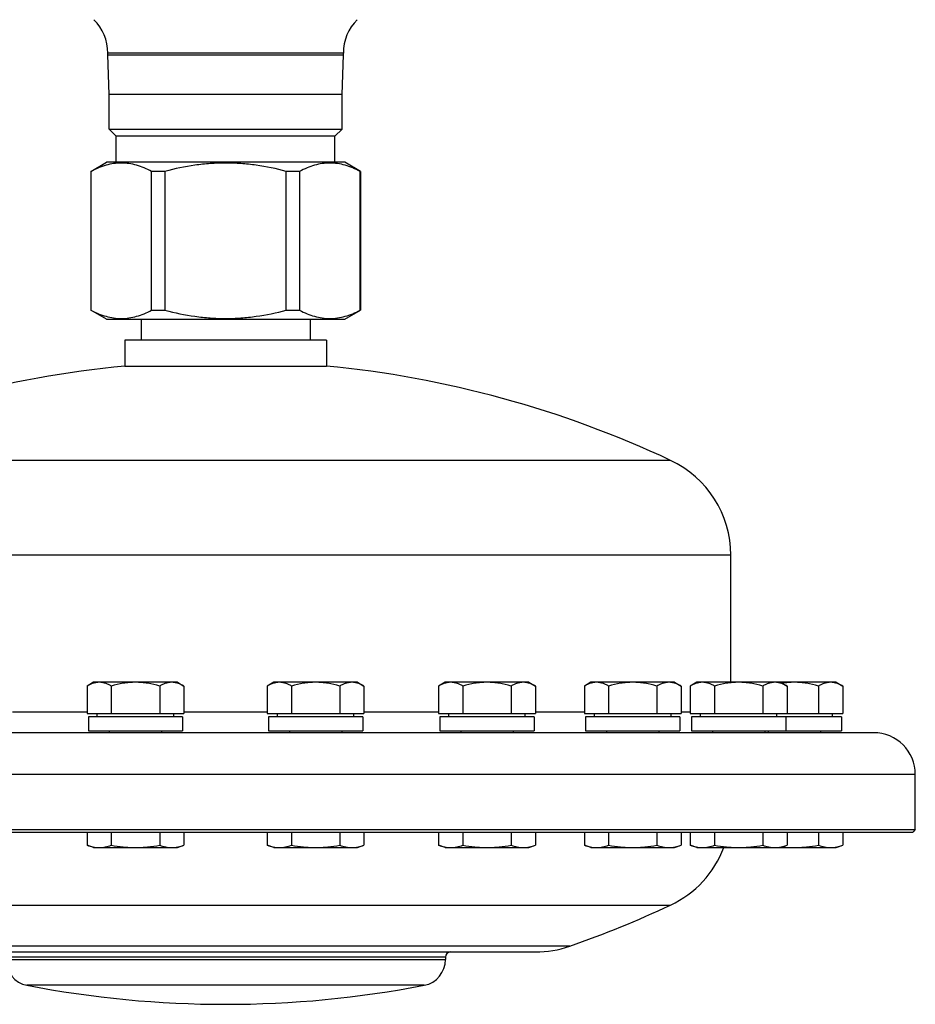
# Model space of a CAD drawing. Units: millimetres. Extents: x -423 to 866, y -472 to 1049.
# Drawn here: x 695 to 866, y -1 to 187 of the extents above; entities that cross this region are included whole.
import ezdxf

# ---------------------------------------------------------------- set-up
doc = ezdxf.new("R2010")
doc.units = ezdxf.units.MM
doc.header["$LTSCALE"] = 30.734
doc.layers.add('ALL_FEATURE', color=7, linetype='CONTINUOUS')

msp = doc.modelspace()

# ---------------------------------------------------------------- linework, layer by layer
at = {"layer": 'ALL_FEATURE', "color": 40, "linetype": 'Continuous'}
for p, q in [((756.41, 180.38), (711.41, 180.38)), ((711.41, 180), (711.41, 180.38)), ((711.41, 180), (756.41, 180)), ((711.66, 172.45), (711.41, 180)), ((756.16, 172.45), (756.41, 180)), ((756.41, 180), (756.41, 180.38)), ((756.16, 172.45), (711.66, 172.45)), ((711.66, 165.85), (711.66, 172.45)), ((756.16, 165.85), (756.16, 172.45)), ((711.66, 165.85), (756.16, 165.85)), ((713.01, 164.5), (711.66, 165.85)), ((754.81, 164.5), (756.16, 165.85)), ((754.81, 164.5), (713.01, 164.5)), ((713.01, 159.5), (713.01, 164.5)), ((754.81, 159.5), (754.81, 164.5)), ((708.16, 157.77), (711.16, 159.5)), ((756.66, 159.5), (711.16, 159.5)), ((759.66, 157.77), (756.66, 159.5)), ((708.2, 157.77), (708.16, 157.77)), ((708.16, 157.77), (708.16, 131.23)), ((708.2, 157.77), (708.2, 131.23)), ((722.33, 157.77), (719.78, 157.77)), ((719.78, 131.23), (719.78, 157.77)), ((722.33, 157.77), (722.33, 131.23)), ((748.04, 157.77), (745.49, 157.77)), ((745.49, 131.23), (745.49, 157.77)), ((748.04, 157.77), (748.04, 131.23)), ((759.66, 157.77), (759.62, 157.77)), ((759.62, 131.23), (759.62, 157.77)), ((759.66, 157.77), (759.66, 131.23)), ((708.16, 131.23), (708.2, 131.23)), ((711.16, 129.5), (708.16, 131.23)), ((719.78, 131.23), (722.33, 131.23)), ((745.49, 131.23), (748.04, 131.23)), ((756.66, 129.5), (759.66, 131.23)), ((759.62, 131.23), (759.66, 131.23)), ((711.16, 129.5), (756.66, 129.5)), ((717.76, 129.5), (717.76, 125.5)), ((750.06, 129.5), (750.06, 125.5)), ((753.16, 125.5), (714.66, 125.5)), ((714.66, 125.5), (714.66, 120.57)), ((753.16, 125.5), (753.16, 120.57)), ((714.66, 120.57), (753.16, 120.57)), ((818.91, 102.54), (649.02, 102.54)), ((830.41, 84.43), (637.41, 84.43)), ((830.41, 60.13), (830.41, 84.43)), ((708.7, 60.13), (707.46, 59.42)), ((707.46, 59.42), (707.46, 54.15)), ((724.7, 60.13), (708.7, 60.13)), ((712.08, 59.42), (712.08, 54.15)), ((721.32, 59.42), (721.32, 54.15)), ((724.7, 60.13), (725.94, 59.42)), ((725.94, 59.42), (725.94, 54.15)), ((743.12, 60.13), (741.88, 59.42)), ((741.88, 59.42), (741.88, 54.15)), ((759.12, 60.13), (743.12, 60.13)), ((746.5, 59.42), (746.5, 54.15)), ((755.73, 59.42), (755.73, 54.15)), ((759.12, 60.13), (760.35, 59.42)), ((760.35, 59.42), (760.35, 54.15)), ((775.85, 60.13), (774.61, 59.42)), ((774.61, 59.42), (774.61, 54.15)), ((791.85, 60.13), (775.85, 60.13)), ((779.23, 59.42), (779.23, 54.15)), ((788.47, 59.42), (788.47, 54.15)), ((791.85, 60.13), (793.08, 59.42)), ((793.08, 59.42), (793.08, 54.15)), ((803.69, 60.13), (802.45, 59.42)), ((802.45, 59.42), (802.45, 54.15)), ((819.69, 60.13), (803.69, 60.13)), ((807.07, 59.42), (807.07, 54.15)), ((816.31, 59.42), (816.31, 54.15)), ((819.69, 60.13), (820.93, 59.42)), ((820.93, 59.42), (820.93, 54.15)), ((823.92, 60.13), (822.68, 59.42)), ((822.68, 59.42), (822.68, 54.15)), ((850.55, 60.13), (823.92, 60.13)), ((827.3, 59.42), (827.3, 54.15)), ((836.54, 59.42), (836.54, 54.15)), ((839.92, 60.13), (841.16, 59.42)), ((841.16, 59.42), (841.16, 54.15)), ((847.17, 59.42), (847.17, 54.15)), ((850.55, 60.13), (851.79, 59.42)), ((851.79, 59.42), (851.79, 54.15)), ((693.21, 54.5), (707.46, 54.5)), ((707.46, 54.15), (725.94, 54.15)), ((725.7, 53.55), (707.7, 53.55)), ((707.7, 53.55), (707.7, 50.85)), ((709.39, 53.55), (709.39, 54.15)), ((724.02, 53.55), (724.02, 54.15)), ((725.7, 53.55), (725.7, 50.85)), ((725.94, 54.5), (741.88, 54.5)), ((741.88, 54.15), (760.35, 54.15)), ((760.12, 53.55), (742.12, 53.55)), ((742.12, 53.55), (742.12, 50.85)), ((743.8, 53.55), (743.8, 54.15)), ((758.43, 53.55), (758.43, 54.15)), ((760.12, 53.55), (760.12, 50.85)), ((760.35, 54.5), (774.61, 54.5)), ((774.61, 54.15), (793.08, 54.15)), ((792.85, 53.55), (774.85, 53.55)), ((774.85, 53.55), (774.85, 50.85)), ((776.53, 53.55), (776.53, 54.15)), ((791.16, 53.55), (791.16, 54.15)), ((792.85, 53.55), (792.85, 50.85)), ((793.08, 54.5), (802.45, 54.5)), ((802.45, 54.15), (820.93, 54.15)), ((820.69, 53.55), (802.69, 53.55)), ((802.69, 53.55), (802.69, 50.85)), ((804.37, 53.55), (804.37, 54.15)), ((819, 53.55), (819, 54.15)), ((820.69, 53.55), (820.69, 50.85)), ((820.93, 54.5), (822.68, 54.5)), ((822.68, 54.15), (851.79, 54.15)), ((851.55, 53.55), (822.92, 53.55)), ((822.92, 53.55), (822.92, 50.85)), ((824.6, 53.55), (824.6, 54.15)), ((839.23, 53.55), (839.23, 54.15)), ((840.92, 53.55), (840.92, 50.85)), ((849.87, 53.55), (849.87, 54.15)), ((851.55, 53.55), (851.55, 50.85)), ((707.7, 50.85), (725.7, 50.85)), ((711.7, 50.85), (711.7, 50.5)), ((721.7, 50.85), (721.7, 50.5)), ((742.12, 50.85), (760.12, 50.85)), ((746.12, 50.85), (746.12, 50.5)), ((756.12, 50.85), (756.12, 50.5)), ((774.85, 50.85), (792.85, 50.85)), ((778.85, 50.85), (778.85, 50.5)), ((788.85, 50.85), (788.85, 50.5)), ((802.69, 50.85), (820.69, 50.85)), ((806.69, 50.85), (806.69, 50.5)), ((816.69, 50.85), (816.69, 50.5)), ((822.92, 50.85), (851.55, 50.85)), ((826.92, 50.85), (826.92, 50.5)), ((836.92, 50.85), (836.92, 50.5)), ((837.55, 50.85), (837.55, 50.5)), ((847.55, 50.85), (847.55, 50.5)), ((857.66, 50.5), (610.16, 50.5)), ((865.66, 42.5), (607.83, 42.5)), ((865.66, 32), (865.66, 42.5)), ((607.83, 32), (865.66, 32)), ((865.66, 32), (865.16, 31.5)), ((607.83, 31.5), (865.16, 31.5)), ((707.46, 31.5), (707.46, 29)), ((712.08, 31.5), (712.08, 29)), ((721.32, 31.5), (721.32, 29)), ((725.94, 31.5), (725.94, 29)), ((741.88, 31.5), (741.88, 29)), ((746.5, 31.5), (746.5, 29)), ((755.73, 31.5), (755.73, 29)), ((760.35, 31.5), (760.35, 29)), ((774.61, 31.5), (774.61, 29)), ((779.23, 31.5), (779.23, 29)), ((788.47, 31.5), (788.47, 29)), ((793.08, 31.5), (793.08, 29)), ((802.45, 31.5), (802.45, 29)), ((807.07, 31.5), (807.07, 29)), ((816.31, 31.5), (816.31, 29)), ((820.93, 31.5), (820.93, 29)), ((822.68, 31.5), (822.68, 29)), ((827.3, 31.5), (827.3, 29)), ((836.54, 31.5), (836.54, 29)), ((841.16, 31.5), (841.16, 29)), ((847.17, 31.5), (847.17, 29)), ((851.79, 31.5), (851.79, 29)), ((708.7, 28.55), (707.46, 29)), ((708.7, 28.55), (724.7, 28.55)), ((724.7, 28.55), (725.94, 29)), ((743.12, 28.55), (741.88, 29)), ((743.12, 28.55), (759.12, 28.55)), ((759.12, 28.55), (760.35, 29)), ((775.85, 28.55), (774.61, 29)), ((775.85, 28.55), (791.85, 28.55)), ((791.85, 28.55), (793.08, 29)), ((803.69, 28.55), (802.45, 29)), ((803.69, 28.55), (819.69, 28.55)), ((819.69, 28.55), (820.93, 29)), ((823.92, 28.55), (822.68, 29)), ((823.92, 28.55), (850.55, 28.55)), ((839.92, 28.55), (841.16, 29)), ((850.55, 28.55), (851.79, 29)), ((649.02, 17.56), (818.91, 17.56)), ((799.64, 9.71), (668.17, 9.71)), ((674.75, 8.6), (793.07, 8.6)), ((775.91, 7.6), (691.91, 7.6)), ((775.91, 7.6), (775.91, 7.14)), ((691.91, 7.14), (775.91, 7.14)), ((771.86, 2.23), (695.96, 2.23))]:
    msp.add_line(p, q, dxfattribs=at)
for centre, radius, start, end in [((702.41, 180.38), 9, 0, 45), ((765.41, 180.38), 9, 135, 180), ((733.91, -78.5), 200, 95.5233, 114.7666), ((733.91, -78.5), 200, 64.8493, 84.4767), ((810.41, 84.43), 20, 0, 64.8493), ((857.66, 42.5), 8, 0, 90), ((810.41, 35.67), 20, 295.1507, 339.1384), ((842.57, 51.42), 22.87, 264.1791, 269.9499), ((733.91, 198.6), 200, 289.1881, 295.1507), ((793.07, 28.6), 20, 270, 289.1881), ((776.91, 7.6), 1, 90.0001, 180), ((696.91, 7.14), 5, 180, 259.0622), ((770.91, 7.14), 5, 280.9378, 360), ((733.91, 198.6), 200, 259.0622, 280.9378)]:
    msp.add_arc(centre, radius, start, end, dxfattribs=at)
for points, knots in [([(719.78, 157.77), (719.31, 158.01), (718.38, 158.45), (716.93, 158.96), (715.47, 159.28), (713.99, 159.39), (712.51, 159.28), (711.05, 158.96), (709.6, 158.45), (708.67, 158.01), (708.2, 157.77)], [0, 0, 0, 0, 0.129862, 0.255948, 0.378887, 0.5, 0.621112, 0.744052, 0.870138, 1, 1, 1, 1]), ([(745.49, 157.77), (743.6, 158.26), (740.72, 158.86), (736.84, 159.28), (733.91, 159.39), (730.98, 159.28), (727.09, 158.86), (724.22, 158.26), (722.33, 157.77)], [0, 0, 0, 0, 0.249952, 0.374976, 0.5, 0.625024, 0.750048, 1, 1, 1, 1]), ([(759.62, 157.77), (759.15, 158.01), (758.21, 158.45), (756.77, 158.96), (755.3, 159.28), (753.83, 159.39), (752.35, 159.28), (750.89, 158.96), (749.44, 158.45), (748.5, 158.01), (748.04, 157.77)], [0, 0, 0, 0, 0.129862, 0.255948, 0.378887, 0.5, 0.621112, 0.744052, 0.870138, 1, 1, 1, 1]), ([(708.2, 131.23), (708.67, 130.99), (709.6, 130.55), (711.05, 130.04), (712.51, 129.72), (713.99, 129.61), (715.47, 129.72), (716.93, 130.04), (718.38, 130.55), (719.31, 130.99), (719.78, 131.23)], [0, 0, 0, 0, 0.129862, 0.255948, 0.378888, 0.5, 0.621113, 0.744052, 0.870138, 1, 1, 1, 1]), ([(722.33, 131.23), (724.22, 130.74), (727.09, 130.14), (730.98, 129.72), (733.91, 129.61), (736.84, 129.72), (740.72, 130.14), (743.6, 130.74), (745.49, 131.23)], [0, 0, 0, 0, 0.249952, 0.374976, 0.5, 0.625024, 0.750048, 1, 1, 1, 1]), ([(748.04, 131.23), (748.5, 130.99), (749.44, 130.55), (750.89, 130.04), (752.35, 129.72), (753.83, 129.61), (755.3, 129.72), (756.77, 130.04), (758.21, 130.55), (759.15, 130.99), (759.62, 131.23)], [0, 0, 0, 0, 0.129862, 0.255948, 0.378888, 0.5, 0.621113, 0.744052, 0.870138, 1, 1, 1, 1]), ([(709.77, 60.13), (709.58, 60.13), (709.18, 60.1), (708.59, 59.95), (708.02, 59.72), (707.65, 59.52), (707.46, 59.42)], [0, 0, 0, 0, 0.24041, 0.485513, 0.738365, 1, 1, 1, 1]), ([(712.08, 59.42), (711.9, 59.52), (711.53, 59.72), (710.95, 59.95), (710.36, 60.1), (709.97, 60.13), (709.77, 60.13)], [0, 0, 0, 0, 0.261635, 0.514487, 0.75959, 1, 1, 1, 1]), ([(716.7, 60.13), (716.31, 60.13), (715.53, 60.1), (713.98, 59.9), (712.83, 59.63), (712.08, 59.42)], [0, 0, 0, 0, 0.250053, 0.500109, 1, 1, 1, 1]), ([(721.32, 59.42), (720.57, 59.63), (719.42, 59.9), (717.87, 60.1), (717.09, 60.13), (716.7, 60.13)], [0, 0, 0, 0, 0.499891, 0.749947, 1, 1, 1, 1]), ([(723.63, 60.13), (723.43, 60.13), (723.04, 60.1), (722.45, 59.95), (721.88, 59.72), (721.5, 59.52), (721.32, 59.42)], [0, 0, 0, 0, 0.24041, 0.485513, 0.738365, 1, 1, 1, 1]), ([(725.94, 59.42), (725.75, 59.52), (725.38, 59.72), (724.81, 59.95), (724.22, 60.1), (723.82, 60.13), (723.63, 60.13)], [0, 0, 0, 0, 0.261635, 0.514487, 0.75959, 1, 1, 1, 1]), ([(744.19, 60.13), (743.99, 60.13), (743.6, 60.1), (743.01, 59.95), (742.43, 59.72), (742.06, 59.52), (741.88, 59.42)], [0, 0, 0, 0, 0.24041, 0.485513, 0.738365, 1, 1, 1, 1]), ([(746.5, 59.42), (746.31, 59.52), (745.94, 59.72), (745.37, 59.95), (744.78, 60.1), (744.38, 60.13), (744.19, 60.13)], [0, 0, 0, 0, 0.261635, 0.514487, 0.75959, 1, 1, 1, 1]), ([(751.12, 60.13), (750.73, 60.13), (749.94, 60.1), (748.39, 59.9), (747.25, 59.63), (746.5, 59.42)], [0, 0, 0, 0, 0.250053, 0.500109, 1, 1, 1, 1]), ([(755.73, 59.42), (754.98, 59.63), (753.84, 59.9), (752.29, 60.1), (751.51, 60.13), (751.12, 60.13)], [0, 0, 0, 0, 0.499891, 0.749947, 1, 1, 1, 1]), ([(758.04, 60.13), (757.85, 60.13), (757.45, 60.1), (756.87, 59.95), (756.29, 59.72), (755.92, 59.52), (755.73, 59.42)], [0, 0, 0, 0, 0.24041, 0.485513, 0.738365, 1, 1, 1, 1]), ([(760.35, 59.42), (760.17, 59.52), (759.8, 59.72), (759.22, 59.95), (758.64, 60.1), (758.24, 60.13), (758.04, 60.13)], [0, 0, 0, 0, 0.261635, 0.514487, 0.75959, 1, 1, 1, 1]), ([(776.92, 60.13), (776.72, 60.13), (776.33, 60.1), (775.74, 59.95), (775.17, 59.72), (774.79, 59.52), (774.61, 59.42)], [0, 0, 0, 0, 0.24041, 0.485513, 0.738365, 1, 1, 1, 1]), ([(779.23, 59.42), (779.04, 59.52), (778.67, 59.72), (778.1, 59.95), (777.51, 60.1), (777.11, 60.13), (776.92, 60.13)], [0, 0, 0, 0, 0.261635, 0.514487, 0.75959, 1, 1, 1, 1]), ([(783.85, 60.13), (783.46, 60.13), (782.67, 60.1), (781.12, 59.9), (779.98, 59.63), (779.23, 59.42)], [0, 0, 0, 0, 0.250053, 0.500109, 1, 1, 1, 1]), ([(788.47, 59.42), (787.72, 59.63), (786.57, 59.9), (785.02, 60.1), (784.24, 60.13), (783.85, 60.13)], [0, 0, 0, 0, 0.499891, 0.749947, 1, 1, 1, 1]), ([(790.78, 60.13), (790.58, 60.13), (790.18, 60.1), (789.6, 59.95), (789.02, 59.72), (788.65, 59.52), (788.47, 59.42)], [0, 0, 0, 0, 0.24041, 0.485513, 0.738365, 1, 1, 1, 1]), ([(793.08, 59.42), (792.9, 59.52), (792.53, 59.72), (791.95, 59.95), (791.37, 60.1), (790.97, 60.13), (790.78, 60.13)], [0, 0, 0, 0, 0.261635, 0.514487, 0.75959, 1, 1, 1, 1]), ([(804.76, 60.13), (804.57, 60.13), (804.17, 60.1), (803.58, 59.95), (803.01, 59.72), (802.64, 59.52), (802.45, 59.42)], [0, 0, 0, 0, 0.24041, 0.485513, 0.738365, 1, 1, 1, 1]), ([(807.07, 59.42), (806.89, 59.52), (806.51, 59.72), (805.94, 59.95), (805.35, 60.1), (804.96, 60.13), (804.76, 60.13)], [0, 0, 0, 0, 0.261635, 0.514487, 0.75959, 1, 1, 1, 1]), ([(811.69, 60.13), (811.3, 60.13), (810.52, 60.1), (808.97, 59.9), (807.82, 59.63), (807.07, 59.42)], [0, 0, 0, 0, 0.250053, 0.500109, 1, 1, 1, 1]), ([(816.31, 59.42), (815.56, 59.63), (814.41, 59.9), (812.86, 60.1), (812.08, 60.13), (811.69, 60.13)], [0, 0, 0, 0, 0.499891, 0.749947, 1, 1, 1, 1]), ([(818.62, 60.13), (818.42, 60.13), (818.03, 60.1), (817.44, 59.95), (816.86, 59.72), (816.49, 59.52), (816.31, 59.42)], [0, 0, 0, 0, 0.24041, 0.485513, 0.738365, 1, 1, 1, 1]), ([(820.93, 59.42), (820.74, 59.52), (820.37, 59.72), (819.8, 59.95), (819.21, 60.1), (818.81, 60.13), (818.62, 60.13)], [0, 0, 0, 0, 0.261635, 0.514487, 0.75959, 1, 1, 1, 1]), ([(824.99, 60.13), (824.79, 60.13), (824.4, 60.1), (823.81, 59.95), (823.24, 59.72), (822.87, 59.52), (822.68, 59.42)], [0, 0, 0, 0, 0.24041, 0.485513, 0.738365, 1, 1, 1, 1]), ([(827.3, 59.42), (827.12, 59.52), (826.74, 59.72), (826.17, 59.95), (825.58, 60.1), (825.19, 60.13), (824.99, 60.13)], [0, 0, 0, 0, 0.261635, 0.514487, 0.75959, 1, 1, 1, 1]), ([(831.92, 60.13), (831.53, 60.13), (830.75, 60.1), (829.19, 59.9), (828.05, 59.63), (827.3, 59.42)], [0, 0, 0, 0, 0.250053, 0.500109, 1, 1, 1, 1]), ([(836.54, 59.42), (835.79, 59.63), (834.64, 59.9), (833.09, 60.1), (832.31, 60.13), (831.92, 60.13)], [0, 0, 0, 0, 0.499891, 0.749947, 1, 1, 1, 1]), ([(838.85, 60.13), (838.65, 60.13), (838.25, 60.1), (837.67, 59.95), (837.09, 59.72), (836.72, 59.52), (836.54, 59.42)], [0, 0, 0, 0, 0.24041, 0.485513, 0.738365, 1, 1, 1, 1]), ([(841.16, 59.42), (840.97, 59.52), (840.6, 59.72), (840.02, 59.95), (839.44, 60.1), (839.04, 60.13), (838.85, 60.13)], [0, 0, 0, 0, 0.261635, 0.514487, 0.75959, 1, 1, 1, 1]), ([(842.55, 60.13), (842.17, 60.13), (841.39, 60.1), (840.63, 60), (840.25, 59.94)], [0, 0, 0, 0, 0.499996, 1, 1, 1, 1]), ([(847.17, 59.42), (846.42, 59.63), (845.28, 59.9), (843.73, 60.1), (842.94, 60.13), (842.55, 60.13)], [0, 0, 0, 0, 0.499891, 0.749947, 1, 1, 1, 1]), ([(849.48, 60.13), (849.29, 60.13), (848.89, 60.1), (848.3, 59.95), (847.73, 59.72), (847.36, 59.52), (847.17, 59.42)], [0, 0, 0, 0, 0.24041, 0.485513, 0.738365, 1, 1, 1, 1]), ([(851.79, 59.42), (851.61, 59.52), (851.24, 59.72), (850.66, 59.95), (850.07, 60.1), (849.68, 60.13), (849.48, 60.13)], [0, 0, 0, 0, 0.261635, 0.514487, 0.75959, 1, 1, 1, 1]), ([(707.46, 29), (707.84, 28.86), (708.41, 28.69), (709.19, 28.57), (709.58, 28.55), (709.77, 28.55)], [0, 0, 0, 0, 0.506094, 0.754007, 1, 1, 1, 1]), ([(709.77, 28.55), (709.97, 28.55), (710.36, 28.57), (711.13, 28.69), (711.71, 28.86), (712.08, 29)], [0, 0, 0, 0, 0.245993, 0.493906, 1, 1, 1, 1]), ([(712.08, 29), (712.84, 28.86), (713.99, 28.69), (715.54, 28.57), (716.31, 28.55), (716.7, 28.55)], [0, 0, 0, 0, 0.499956, 0.749978, 1, 1, 1, 1]), ([(716.7, 28.55), (717.09, 28.55), (717.86, 28.57), (719.41, 28.69), (720.56, 28.86), (721.32, 29)], [0, 0, 0, 0, 0.250022, 0.500044, 1, 1, 1, 1]), ([(721.32, 29), (721.69, 28.86), (722.27, 28.69), (723.05, 28.57), (723.43, 28.55), (723.63, 28.55)], [0, 0, 0, 0, 0.506094, 0.754007, 1, 1, 1, 1]), ([(723.63, 28.55), (723.82, 28.55), (724.21, 28.57), (724.99, 28.69), (725.56, 28.86), (725.94, 29)], [0, 0, 0, 0, 0.245993, 0.493906, 1, 1, 1, 1]), ([(741.88, 29), (742.25, 28.86), (742.82, 28.69), (743.6, 28.57), (743.99, 28.55), (744.19, 28.55)], [0, 0, 0, 0, 0.506094, 0.754007, 1, 1, 1, 1]), ([(744.19, 28.55), (744.38, 28.55), (744.77, 28.57), (745.55, 28.69), (746.12, 28.86), (746.5, 29)], [0, 0, 0, 0, 0.245993, 0.493906, 1, 1, 1, 1]), ([(746.5, 29), (747.26, 28.86), (748.41, 28.69), (749.95, 28.57), (750.73, 28.55), (751.12, 28.55)], [0, 0, 0, 0, 0.499956, 0.749978, 1, 1, 1, 1]), ([(751.12, 28.55), (751.5, 28.55), (752.28, 28.57), (753.82, 28.69), (754.97, 28.86), (755.73, 29)], [0, 0, 0, 0, 0.250022, 0.500044, 1, 1, 1, 1]), ([(755.73, 29), (756.11, 28.86), (756.68, 28.69), (757.46, 28.57), (757.85, 28.55), (758.04, 28.55)], [0, 0, 0, 0, 0.506094, 0.754007, 1, 1, 1, 1]), ([(758.04, 28.55), (758.24, 28.55), (758.63, 28.57), (759.41, 28.69), (759.98, 28.86), (760.35, 29)], [0, 0, 0, 0, 0.245993, 0.493906, 1, 1, 1, 1]), ([(774.61, 29), (774.98, 28.86), (775.56, 28.69), (776.34, 28.57), (776.72, 28.55), (776.92, 28.55)], [0, 0, 0, 0, 0.506094, 0.754007, 1, 1, 1, 1]), ([(776.92, 28.55), (777.11, 28.55), (777.5, 28.57), (778.28, 28.69), (778.85, 28.86), (779.23, 29)], [0, 0, 0, 0, 0.245993, 0.493906, 1, 1, 1, 1]), ([(779.23, 29), (779.99, 28.86), (781.14, 28.69), (782.69, 28.57), (783.46, 28.55), (783.85, 28.55)], [0, 0, 0, 0, 0.499956, 0.749978, 1, 1, 1, 1]), ([(783.85, 28.55), (784.23, 28.55), (785.01, 28.57), (786.55, 28.69), (787.7, 28.86), (788.47, 29)], [0, 0, 0, 0, 0.250022, 0.500044, 1, 1, 1, 1]), ([(788.47, 29), (788.84, 28.86), (789.41, 28.69), (790.19, 28.57), (790.58, 28.55), (790.78, 28.55)], [0, 0, 0, 0, 0.506094, 0.754007, 1, 1, 1, 1]), ([(790.78, 28.55), (790.97, 28.55), (791.36, 28.57), (792.14, 28.69), (792.71, 28.86), (793.08, 29)], [0, 0, 0, 0, 0.245993, 0.493906, 1, 1, 1, 1]), ([(802.45, 29), (802.83, 28.86), (803.4, 28.69), (804.18, 28.57), (804.57, 28.55), (804.76, 28.55)], [0, 0, 0, 0, 0.506094, 0.754007, 1, 1, 1, 1]), ([(804.76, 28.55), (804.96, 28.55), (805.34, 28.57), (806.12, 28.69), (806.7, 28.86), (807.07, 29)], [0, 0, 0, 0, 0.245993, 0.493906, 1, 1, 1, 1]), ([(807.07, 29), (807.83, 28.86), (808.98, 28.69), (810.53, 28.57), (811.3, 28.55), (811.69, 28.55)], [0, 0, 0, 0, 0.499956, 0.749978, 1, 1, 1, 1]), ([(811.69, 28.55), (812.08, 28.55), (812.85, 28.57), (814.4, 28.69), (815.55, 28.86), (816.31, 29)], [0, 0, 0, 0, 0.250022, 0.500044, 1, 1, 1, 1]), ([(816.31, 29), (816.68, 28.86), (817.26, 28.69), (818.03, 28.57), (818.42, 28.55), (818.62, 28.55)], [0, 0, 0, 0, 0.506094, 0.754007, 1, 1, 1, 1]), ([(818.62, 28.55), (818.81, 28.55), (819.2, 28.57), (819.98, 28.69), (820.55, 28.86), (820.93, 29)], [0, 0, 0, 0, 0.245993, 0.493906, 1, 1, 1, 1]), ([(822.68, 29), (823.06, 28.86), (823.63, 28.69), (824.41, 28.57), (824.8, 28.55), (824.99, 28.55)], [0, 0, 0, 0, 0.506094, 0.754007, 1, 1, 1, 1]), ([(824.99, 28.55), (825.18, 28.55), (825.57, 28.57), (826.35, 28.69), (826.93, 28.86), (827.3, 29)], [0, 0, 0, 0, 0.245993, 0.493906, 1, 1, 1, 1]), ([(827.3, 29), (828.06, 28.86), (829.21, 28.69), (830.76, 28.57), (831.53, 28.55), (831.92, 28.55)], [0, 0, 0, 0, 0.499956, 0.749978, 1, 1, 1, 1]), ([(831.92, 28.55), (832.31, 28.55), (833.08, 28.57), (834.63, 28.69), (835.78, 28.86), (836.54, 29)], [0, 0, 0, 0, 0.250022, 0.500044, 1, 1, 1, 1]), ([(836.54, 29), (836.91, 28.86), (837.48, 28.69), (838.26, 28.57), (838.65, 28.55), (838.85, 28.55)], [0, 0, 0, 0, 0.506094, 0.754007, 1, 1, 1, 1]), ([(838.85, 28.55), (839.04, 28.55), (839.43, 28.57), (840.21, 28.69), (840.78, 28.86), (841.16, 29)], [0, 0, 0, 0, 0.245993, 0.493906, 1, 1, 1, 1]), ([(842.55, 28.55), (842.94, 28.55), (843.72, 28.57), (845.26, 28.69), (846.41, 28.86), (847.17, 29)], [0, 0, 0, 0, 0.250022, 0.500044, 1, 1, 1, 1]), ([(847.17, 29), (847.55, 28.86), (848.12, 28.69), (848.9, 28.57), (849.29, 28.55), (849.48, 28.55)], [0, 0, 0, 0, 0.506094, 0.754007, 1, 1, 1, 1]), ([(849.48, 28.55), (849.68, 28.55), (850.07, 28.57), (850.84, 28.69), (851.42, 28.86), (851.79, 29)], [0, 0, 0, 0, 0.245993, 0.493906, 1, 1, 1, 1])]:
    msp.add_open_spline(points, degree=3, knots=knots, dxfattribs=at)

doc.saveas('drawing.dxf')
